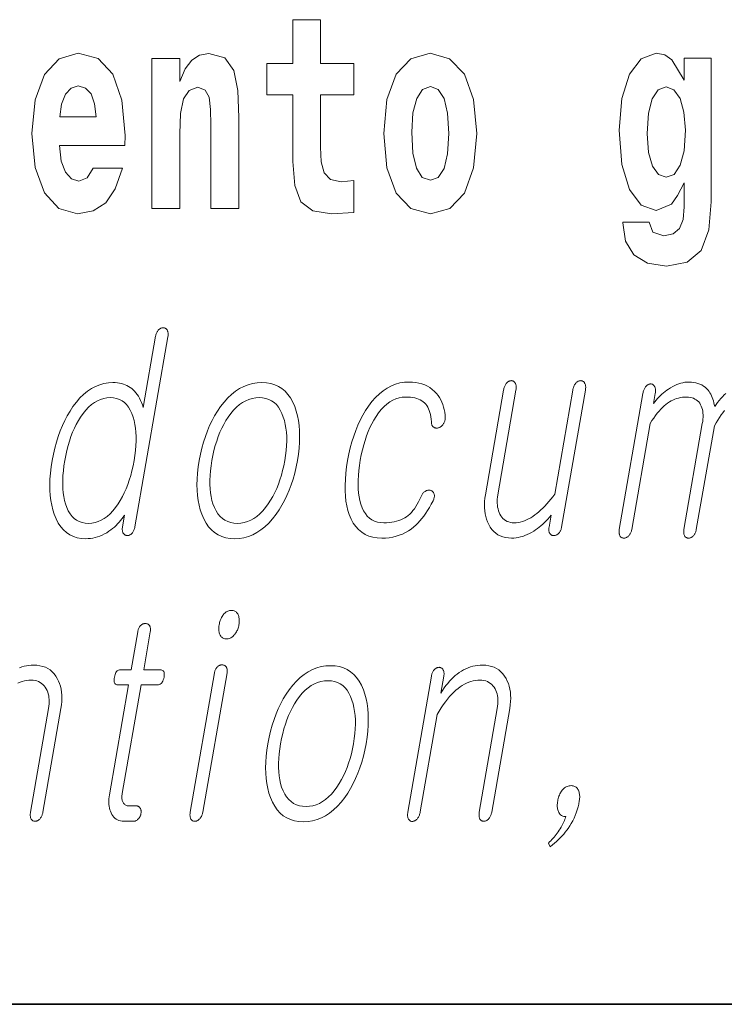
# Model space of a CAD drawing. Extents: x 0 to 420, y 0 to 297.
# Drawn here: x 285 to 289, y 10 to 16 of the extents above; entities that cross this region are included whole.
import ezdxf

# ---------------------------------------------------------------- set-up
doc = ezdxf.new("R2010")
doc.units = 0

msp = doc.modelspace()

# ---------------------------------------------------------------- linework, layer by layer
at = {"color": 7, "lineweight": 35}
for p in [(20, 10), (230, 10)]:
    msp.add_line(p, (410, 10), dxfattribs=at)
at = {"color": 7, "lineweight": 13}
for points in [[(286.7229, 15.3395), (286.5332, 15.3395), (286.5332, 15.5883), (286.3767, 15.5883), (286.3767, 15.3395), (286.2281, 15.3395), (286.2281, 15.1619), (286.3767, 15.1619), (286.3767, 14.7831), (286.3867, 14.6468), (286.4222, 14.5549), (286.4899, 14.5042), (286.5964, 14.4867), (286.7229, 14.4947), (286.7229, 14.6753), (286.6497, 14.669), (286.5898, 14.6817), (286.5543, 14.7197), (286.5376, 14.7815), (286.5332, 14.864), (286.5332, 15.1619), (286.7229, 15.1619)], [(285.2428, 14.7451), (285.2095, 14.6912), (285.1618, 14.6722), (285.1197, 14.6849), (285.0864, 14.7229), (285.062, 14.7863), (285.0509, 14.8735), (285.4226, 14.8735), (285.4237, 14.9305), (285.4059, 15.1318), (285.3538, 15.2792), (285.2706, 15.368), (285.1574, 15.3981), (285.0498, 15.3664), (284.9666, 15.2776), (284.9133, 15.1334), (284.8955, 14.9432), (284.9133, 14.7498), (284.9666, 14.6056), (285.0475, 14.5168), (285.1541, 14.4867), (285.2428, 14.5026), (285.3138, 14.5485), (285.3682, 14.6278), (285.4092, 14.7451)], [(285.5757, 15.368), (285.5757, 14.5168), (285.7343, 14.5168), (285.7343, 14.94), (285.7388, 15.0557), (285.7554, 15.1382), (285.7876, 15.1873), (285.8375, 15.2047), (285.8786, 15.1889), (285.9008, 15.1477), (285.9085, 15.0795), (285.9108, 14.9908), (285.9108, 14.5168), (286.0694, 14.5168), (286.0694, 15.0336), (286.0639, 15.1857), (286.0417, 15.2998), (285.9906, 15.3712), (285.8997, 15.3965), (285.8464, 15.387), (285.802, 15.3585), (285.7654, 15.3093), (285.7343, 15.238), (285.7343, 15.368)], [(286.8927, 14.9416), (286.9104, 14.7467), (286.9626, 14.604), (287.0458, 14.5168), (287.1567, 14.4867), (287.2666, 14.5168), (287.3498, 14.604), (287.4019, 14.7467), (287.4208, 14.9416), (287.4019, 15.135), (287.3498, 15.2792), (287.2655, 15.3664), (287.1556, 15.3981), (287.0458, 15.3664), (286.9626, 15.2792), (286.9104, 15.135)], [(288.598, 14.5264), (288.5913, 14.455), (288.5714, 14.4027), (288.5359, 14.3726), (288.4826, 14.3615), (288.4193, 14.3821), (288.3983, 14.4392), (288.2496, 14.4392), (288.2496, 14.436), (288.2651, 14.3314), (288.3117, 14.2537), (288.3894, 14.2062), (288.497, 14.1887), (288.6146, 14.2125), (288.6934, 14.2791), (288.7367, 14.3948), (288.7511, 14.5549), (288.7511, 15.3696), (288.598, 15.3696), (288.598, 15.2444), (288.5281, 15.3601), (288.487, 15.3886), (288.4382, 15.3981), (288.3539, 15.3664), (288.2873, 15.2792), (288.244, 15.1413), (288.2285, 14.9606), (288.244, 14.7673), (288.2873, 14.6246), (288.3539, 14.5359), (288.4382, 14.5057), (288.5247, 14.5406), (288.5603, 14.5898), (288.598, 14.6627)], [(285.2606, 15.0367), (285.0542, 15.0367), (285.0631, 15.1096), (285.0864, 15.1651), (285.1186, 15.2), (285.1574, 15.2127), (285.1985, 15.2), (285.2306, 15.1667), (285.2506, 15.1112)], [(287.1567, 15.2095), (287.2011, 15.1921), (287.2344, 15.1413), (287.2544, 15.0573), (287.2621, 14.9432), (287.2544, 14.8275), (287.2344, 14.7435), (287.2011, 14.6928), (287.1567, 14.6769), (287.1112, 14.6928), (287.078, 14.7451), (287.058, 14.8307), (287.0513, 14.9496), (287.058, 15.0605), (287.0791, 15.1413), (287.1124, 15.1921)], [(288.4948, 14.6944), (288.4515, 14.7102), (288.4171, 14.7578), (288.395, 14.8354), (288.3872, 14.9432), (288.395, 15.0573), (288.416, 15.1398), (288.4504, 15.1905), (288.4948, 15.2079), (288.5392, 15.1905), (288.5747, 15.1413), (288.5958, 15.0637), (288.6046, 14.9606), (288.5969, 14.8449), (288.5747, 14.7625), (288.5403, 14.7102)], [(285.6671, 13.7884), (285.6679, 13.7932), (285.6683, 13.7979), (285.6685, 13.8023), (285.6685, 13.8065), (285.6682, 13.8105), (285.6675, 13.8143), (285.6667, 13.8179), (285.6656, 13.8212), (285.6642, 13.8243), (285.6625, 13.8272), (285.6609, 13.8296), (285.6591, 13.8317), (285.6572, 13.8336), (285.6552, 13.8352), (285.6531, 13.8365), (285.6508, 13.8377), (285.6485, 13.8385), (285.6461, 13.8392), (285.6435, 13.8395), (285.6408, 13.8397), (285.6379, 13.8395), (285.635, 13.8392), (285.6322, 13.8387), (285.6294, 13.8379), (285.6267, 13.8369), (285.6241, 13.8357), (285.6214, 13.8343), (285.6189, 13.8327), (285.6164, 13.8308), (285.6139, 13.8288), (285.6115, 13.8259), (285.6092, 13.8228), (285.6071, 13.8195), (285.6052, 13.8161), (285.6034, 13.8125), (285.6018, 13.8086), (285.6004, 13.8046), (285.5992, 13.8004), (285.5981, 13.796), (285.5972, 13.7915), (285.527, 13.3873), (285.5223, 13.4015), (285.5172, 13.415), (285.5117, 13.4277), (285.5058, 13.4396), (285.4994, 13.4507), (285.4927, 13.461), (285.4855, 13.4706), (285.4779, 13.4793), (285.47, 13.4874), (285.4616, 13.4946), (285.453, 13.5011), (285.444, 13.5069), (285.4344, 13.512), (285.4245, 13.5165), (285.4141, 13.5202), (285.4032, 13.5233), (285.3918, 13.5257), (285.38, 13.5274), (285.3678, 13.5284), (285.355, 13.5288), (285.3293, 13.5274), (285.3041, 13.5233), (285.2797, 13.5165), (285.256, 13.5069), (285.2329, 13.4946), (285.2105, 13.4795), (285.1888, 13.4618), (285.1678, 13.4412), (285.1475, 13.418), (285.1279, 13.392), (285.1113, 13.3671), (285.0957, 13.3409), (285.0812, 13.3135), (285.0678, 13.2848), (285.0555, 13.2548), (285.0443, 13.2236), (285.0341, 13.191), (285.0249, 13.1572), (285.0169, 13.1221), (285.0099, 13.0858), (285.0043, 13.0497), (285.0002, 13.0149), (284.9977, 12.9813), (284.9966, 12.949), (284.997, 12.9179), (284.9989, 12.8881), (285.0024, 12.8595), (285.0074, 12.8321), (285.0138, 12.806), (285.0218, 12.7811), (285.0324, 12.7548), (285.0446, 12.7313), (285.0584, 12.7106), (285.0739, 12.6926), (285.091, 12.6774), (285.1098, 12.6649), (285.1302, 12.6552), (285.1522, 12.6483), (285.1759, 12.6441), (285.2012, 12.6428), (285.2148, 12.6432), (285.2282, 12.6444), (285.2416, 12.6465), (285.2549, 12.6495), (285.2681, 12.6533), (285.2811, 12.6579), (285.2941, 12.6633), (285.3069, 12.6696), (285.3197, 12.6768), (285.3323, 12.6847), (285.343, 12.6924), (285.3532, 12.7003), (285.3631, 12.7087), (285.3725, 12.7173), (285.3816, 12.7263), (285.3903, 12.7357), (285.3985, 12.7453), (285.4064, 12.7554), (285.4139, 12.7657), (285.421, 12.7764), (285.4094, 12.7096), (285.4087, 12.7053), (285.4083, 12.7012), (285.4081, 12.6972), (285.4082, 12.6934), (285.4085, 12.6898), (285.409, 12.6863), (285.4098, 12.6829), (285.4107, 12.6798), (285.4119, 12.6767), (285.4134, 12.6739), (285.415, 12.6715), (285.4168, 12.6693), (285.4187, 12.6674), (285.4207, 12.6656), (285.4228, 12.6641), (285.425, 12.6628), (285.4273, 12.6618), (285.4297, 12.6609), (285.4322, 12.6603), (285.4348, 12.6599), (285.4377, 12.66), (285.4406, 12.6603), (285.4433, 12.6608), (285.446, 12.6616), (285.4486, 12.6626), (285.4512, 12.6638), (285.4536, 12.6652), (285.456, 12.6668), (285.4583, 12.6687), (285.4606, 12.6707), (285.4633, 12.6737), (285.4658, 12.6768), (285.4681, 12.6801), (285.4703, 12.6837), (285.4723, 12.6875), (285.4741, 12.6915), (285.4758, 12.6957), (285.4773, 12.7001), (285.4786, 12.7047), (285.4798, 12.7096)], [(286.2004, 13.5288), (286.1737, 13.5274), (286.1477, 13.5233), (286.1225, 13.5165), (286.0979, 13.5069), (286.074, 13.4946), (286.0509, 13.4795), (286.0284, 13.4618), (286.0067, 13.4412), (285.9857, 13.418), (285.9653, 13.392), (285.9483, 13.3671), (285.9323, 13.3409), (285.9175, 13.3135), (285.9038, 13.2848), (285.8912, 13.2548), (285.8798, 13.2236), (285.8694, 13.191), (285.8602, 13.1572), (285.8521, 13.1221), (285.8451, 13.0858), (285.8395, 13.0497), (285.8355, 13.0149), (285.833, 12.9813), (285.8321, 12.949), (285.8327, 12.9179), (285.8349, 12.8881), (285.8387, 12.8595), (285.844, 12.8321), (285.8508, 12.806), (285.8593, 12.7811), (285.8705, 12.7548), (285.8834, 12.7313), (285.898, 12.7106), (285.9142, 12.6926), (285.9321, 12.6774), (285.9517, 12.6649), (285.9729, 12.6552), (285.9958, 12.6483), (286.0204, 12.6441), (286.0466, 12.6428), (286.0731, 12.6441), (286.0988, 12.6483), (286.124, 12.6552), (286.1484, 12.6649), (286.1722, 12.6774), (286.1953, 12.6926), (286.2177, 12.7106), (286.2394, 12.7313), (286.2604, 12.7548), (286.2808, 12.7811), (286.2981, 12.806), (286.3142, 12.8321), (286.3292, 12.8595), (286.343, 12.8881), (286.3557, 12.9179), (286.3672, 12.949), (286.3776, 12.9813), (286.3868, 13.0149), (286.3949, 13.0497), (286.4019, 13.0858), (286.4075, 13.1221), (286.4116, 13.1572), (286.414, 13.191), (286.4149, 13.2236), (286.4142, 13.2548), (286.4119, 13.2848), (286.408, 13.3135), (286.4026, 13.3409), (286.3955, 13.3671), (286.3869, 13.392), (286.3756, 13.418), (286.3627, 13.4412), (286.3481, 13.4618), (286.3319, 13.4795), (286.3141, 13.4946), (286.2946, 13.5069), (286.2735, 13.5165), (286.2508, 13.5233), (286.2264, 13.5274)], [(287.0361, 13.5319), (287.0557, 13.5312), (287.0743, 13.5293), (287.0921, 13.526), (287.109, 13.5214), (287.125, 13.5156), (287.1402, 13.5084), (287.1544, 13.4999), (287.1678, 13.4901), (287.1802, 13.479), (287.1918, 13.4666), (287.2006, 13.4551), (287.2085, 13.4432), (287.2156, 13.4306), (287.2219, 13.4176), (287.2273, 13.404), (287.2318, 13.3899), (287.2355, 13.3753), (287.2384, 13.3602), (287.2404, 13.3445), (287.2416, 13.3283), (287.2415, 13.3243), (287.2411, 13.3204), (287.2405, 13.3166), (287.2397, 13.3128), (287.2386, 13.3092), (287.2373, 13.3057), (287.2358, 13.3023), (287.234, 13.2989), (287.232, 13.2957), (287.2298, 13.2925), (287.2276, 13.2895), (287.2253, 13.2867), (287.2229, 13.2842), (287.2205, 13.2818), (287.2179, 13.2797), (287.2152, 13.2778), (287.2124, 13.2761), (287.2096, 13.2746), (287.2066, 13.2733), (287.2035, 13.2723), (287.2002, 13.2715), (287.1971, 13.2709), (287.194, 13.2706), (287.191, 13.2706), (287.1882, 13.2707), (287.1855, 13.2712), (287.1829, 13.2719), (287.1803, 13.2728), (287.1779, 13.274), (287.1757, 13.2754), (287.1732, 13.2774), (287.1709, 13.2796), (287.169, 13.2821), (287.1673, 13.2849), (287.1659, 13.2878), (287.1647, 13.2911), (287.1639, 13.2946), (287.1633, 13.2983), (287.1629, 13.3023), (287.1629, 13.3065), (287.1617, 13.3207), (287.1599, 13.3342), (287.1575, 13.3468), (287.1545, 13.3587), (287.1509, 13.3698), (287.1466, 13.3802), (287.1418, 13.3897), (287.1363, 13.3985), (287.1302, 13.4065), (287.1236, 13.4138), (287.1161, 13.42), (287.108, 13.4255), (287.0992, 13.4304), (287.0895, 13.4346), (287.0792, 13.4382), (287.0682, 13.4412), (287.0564, 13.4435), (287.0439, 13.4451), (287.0307, 13.4461), (287.0167, 13.4464), (286.9977, 13.4453), (286.9791, 13.442), (286.961, 13.4365), (286.9435, 13.4287), (286.9264, 13.4188), (286.9099, 13.4067), (286.8938, 13.3923), (286.8783, 13.3758), (286.8633, 13.357), (286.8487, 13.336), (286.8364, 13.3162), (286.8249, 13.2953), (286.8141, 13.2733), (286.804, 13.2502), (286.7947, 13.2261), (286.7861, 13.2008), (286.7783, 13.1745), (286.7712, 13.147), (286.7648, 13.1185), (286.7592, 13.0889), (286.7544, 13.0587), (286.7508, 13.0296), (286.7483, 13.0017), (286.7469, 12.975), (286.7466, 12.9494), (286.7475, 12.9249), (286.7495, 12.9016), (286.7527, 12.8795), (286.7569, 12.8585), (286.7623, 12.8386), (286.7695, 12.8185), (286.778, 12.8006), (286.7878, 12.7847), (286.799, 12.771), (286.8113, 12.7593), (286.825, 12.7498), (286.8401, 12.7424), (286.8564, 12.7372), (286.8739, 12.734), (286.8928, 12.7329), (286.9086, 12.7333), (286.9238, 12.7343), (286.9383, 12.736), (286.9521, 12.7384), (286.9653, 12.7415), (286.9779, 12.7452), (286.9898, 12.7497), (287.001, 12.7548), (287.0116, 12.7606), (287.0215, 12.7671), (287.0309, 12.7744), (287.0401, 12.7827), (287.0491, 12.7918), (287.0577, 12.8019), (287.0661, 12.813), (287.0742, 12.8249), (287.0821, 12.8378), (287.0896, 12.8517), (287.0969, 12.8664), (287.104, 12.8821), (287.1057, 12.8864), (287.1077, 12.8904), (287.1098, 12.8941), (287.1121, 12.8976), (287.1146, 12.9008), (287.1172, 12.9038), (287.1201, 12.9065), (287.1232, 12.909), (287.1264, 12.9112), (287.1298, 12.9132), (287.1328, 12.9147), (287.1358, 12.9158), (287.1387, 12.9168), (287.1416, 12.9175), (287.1445, 12.9179), (287.1474, 12.9181), (287.1503, 12.918), (287.1531, 12.9177), (287.1559, 12.9172), (287.1588, 12.9163), (287.1617, 12.9153), (287.1644, 12.914), (287.1668, 12.9126), (287.1691, 12.9109), (287.1711, 12.909), (287.1729, 12.9068), (287.1745, 12.9045), (287.1759, 12.9019), (287.177, 12.8991), (287.178, 12.8961), (287.1789, 12.8929), (287.1794, 12.8896), (287.1797, 12.8861), (287.1796, 12.8825), (287.1792, 12.8786), (287.1785, 12.8747), (287.1774, 12.8706), (287.1761, 12.8663), (287.1744, 12.8619), (287.1724, 12.8573), (287.1621, 12.8382), (287.1517, 12.82), (287.1411, 12.8029), (287.1305, 12.7866), (287.1197, 12.7714), (287.1087, 12.7571), (287.0977, 12.7438), (287.0865, 12.7314), (287.0752, 12.72), (287.0638, 12.7096), (287.0483, 12.6975), (287.0323, 12.6867), (287.0156, 12.6771), (286.9983, 12.6688), (286.9805, 12.6618), (286.962, 12.6561), (286.943, 12.6516), (286.9233, 12.6484), (286.9031, 12.6465), (286.8823, 12.6459), (286.8557, 12.6472), (286.8308, 12.6512), (286.8078, 12.6579), (286.7865, 12.6673), (286.7671, 12.6793), (286.7494, 12.694), (286.7335, 12.7114), (286.7193, 12.7314), (286.707, 12.7542), (286.6964, 12.7796), (286.6887, 12.8036), (286.6825, 12.8292), (286.6779, 12.8562), (286.6747, 12.8848), (286.673, 12.9148), (286.6729, 12.9463), (286.6742, 12.9793), (286.6771, 13.0138), (286.6815, 13.0498), (286.6873, 13.0873), (286.6943, 13.1237), (286.7024, 13.1588), (286.7115, 13.1927), (286.7217, 13.2254), (286.733, 13.2568), (286.7453, 13.2869), (286.7588, 13.3158), (286.7733, 13.3435), (286.7889, 13.3699), (286.8056, 13.3951), (286.8254, 13.4211), (286.846, 13.4443), (286.8673, 13.4649), (286.8893, 13.4826), (286.912, 13.4977), (286.9354, 13.51), (286.9595, 13.5196), (286.9843, 13.5264), (287.0099, 13.5305)], [(287.9021, 12.7081), (288.037, 13.4853), (288.0378, 13.4904), (288.0383, 13.4953), (288.0386, 13.5), (288.0385, 13.5044), (288.0382, 13.5086), (288.0377, 13.5125), (288.0368, 13.5162), (288.0357, 13.5196), (288.0343, 13.5227), (288.0327, 13.5257), (288.0311, 13.5283), (288.0293, 13.5307), (288.0274, 13.5328), (288.0253, 13.5346), (288.0231, 13.5362), (288.0208, 13.5374), (288.0183, 13.5384), (288.0157, 13.5391), (288.013, 13.5395), (288.0101, 13.5397), (288.0072, 13.5395), (288.0043, 13.5391), (288.0014, 13.5384), (287.9986, 13.5374), (287.9959, 13.5362), (287.9932, 13.5346), (287.9905, 13.5328), (287.9878, 13.5307), (287.9852, 13.5283), (287.9827, 13.5257), (287.9802, 13.5227), (287.9779, 13.5196), (287.9758, 13.5162), (287.9738, 13.5125), (287.972, 13.5086), (287.9704, 13.5044), (287.9689, 13.5), (287.9676, 13.4953), (287.9664, 13.4904), (287.9655, 13.4853), (287.8632, 12.8961), (287.852, 12.881), (287.8409, 12.8665), (287.8297, 12.8529), (287.8185, 12.8399), (287.8073, 12.8277), (287.796, 12.8163), (287.7847, 12.8056), (287.7733, 12.7957), (287.762, 12.7865), (287.7506, 12.778), (287.7386, 12.7694), (287.7267, 12.7618), (287.7147, 12.755), (287.7029, 12.7492), (287.691, 12.7442), (287.6793, 12.7401), (287.6675, 12.737), (287.6558, 12.7347), (287.6442, 12.7334), (287.6325, 12.7329), (287.6215, 12.7334), (287.6111, 12.7349), (287.6014, 12.7374), (287.5923, 12.7409), (287.5839, 12.7454), (287.5761, 12.7508), (287.5689, 12.7573), (287.5624, 12.7648), (287.5566, 12.7732), (287.5514, 12.7827), (287.5472, 12.7919), (287.5436, 12.8014), (287.5408, 12.8114), (287.5386, 12.8217), (287.537, 12.8324), (287.5362, 12.8435), (287.536, 12.8549), (287.5366, 12.8667), (287.5378, 12.8789), (287.5396, 12.8915), (287.6427, 13.4853), (287.6435, 13.4904), (287.644, 13.4953), (287.6443, 13.5), (287.6443, 13.5044), (287.644, 13.5086), (287.6434, 13.5125), (287.6425, 13.5162), (287.6414, 13.5196), (287.64, 13.5227), (287.6384, 13.5257), (287.6368, 13.5283), (287.635, 13.5307), (287.6332, 13.5328), (287.6312, 13.5346), (287.6292, 13.5362), (287.627, 13.5374), (287.6246, 13.5384), (287.6222, 13.5391), (287.6196, 13.5395), (287.617, 13.5397), (287.614, 13.5395), (287.6111, 13.5391), (287.6083, 13.5384), (287.6055, 13.5374), (287.6027, 13.5362), (287.6, 13.5346), (287.5973, 13.5328), (287.5947, 13.5307), (287.5921, 13.5283), (287.5895, 13.5257), (287.5871, 13.5227), (287.5848, 13.5196), (287.5827, 13.5162), (287.5807, 13.5125), (287.5789, 13.5086), (287.5773, 13.5044), (287.5758, 13.5), (287.5745, 13.4953), (287.5733, 13.4904), (287.5723, 13.4853), (287.4692, 12.8915), (287.4663, 12.8722), (287.4645, 12.8534), (287.4637, 12.8352), (287.464, 12.8176), (287.4653, 12.8005), (287.4677, 12.784), (287.4711, 12.7681), (287.4756, 12.7527), (287.4812, 12.7379), (287.4878, 12.7236), (287.4962, 12.7088), (287.5057, 12.6956), (287.5162, 12.684), (287.5276, 12.6739), (287.5401, 12.6653), (287.5536, 12.6583), (287.5681, 12.6529), (287.5835, 12.649), (287.6, 12.6467), (287.6174, 12.6459), (287.6303, 12.6463), (287.6432, 12.6475), (287.656, 12.6495), (287.6687, 12.6523), (287.6814, 12.656), (287.694, 12.6604), (287.7065, 12.6657), (287.719, 12.6717), (287.7314, 12.6786), (287.7437, 12.6863), (287.7542, 12.6931), (287.7644, 12.7003), (287.7746, 12.7081), (287.7846, 12.7164), (287.7945, 12.7252), (287.8044, 12.7344), (287.814, 12.7442), (287.8236, 12.7544), (287.833, 12.7652), (287.8423, 12.7764), (287.8305, 12.7081), (287.8298, 12.7038), (287.8294, 12.6997), (287.8293, 12.6957), (287.8293, 12.6919), (287.8296, 12.6882), (287.8301, 12.6847), (287.8309, 12.6814), (287.8318, 12.6782), (287.8331, 12.6752), (287.8345, 12.6723), (287.8362, 12.6699), (287.838, 12.6678), (287.8399, 12.666), (287.842, 12.6643), (287.8442, 12.663), (287.8466, 12.6619), (287.8491, 12.661), (287.8517, 12.6604), (287.8545, 12.66), (287.8573, 12.6599), (287.8603, 12.66), (287.8632, 12.6604), (287.866, 12.661), (287.8688, 12.6619), (287.8715, 12.663), (287.8742, 12.6643), (287.8769, 12.666), (287.8795, 12.6678), (287.882, 12.6699), (287.8845, 12.6723), (287.8871, 12.6752), (287.8896, 12.6782), (287.8919, 12.6814), (287.8939, 12.6847), (287.8958, 12.6882), (287.8974, 12.6919), (287.8989, 12.6957), (287.9001, 12.6997), (287.9012, 12.7038)], [(285.3402, 13.4433), (285.3587, 13.4422), (285.3759, 13.4389), (285.3919, 13.4334), (285.4068, 13.4256), (285.4203, 13.4157), (285.4327, 13.4036), (285.4438, 13.3892), (285.4537, 13.3727), (285.4624, 13.3539), (285.4699, 13.3329), (285.4755, 13.3128), (285.4799, 13.2917), (285.4832, 13.2695), (285.4854, 13.2464), (285.4865, 13.2222), (285.4864, 13.1969), (285.4851, 13.1707), (285.4828, 13.1434), (285.4793, 13.1151), (285.4747, 13.0858), (285.4692, 13.0567), (285.4629, 13.0287), (285.4558, 13.0016), (285.4479, 12.9756), (285.4393, 12.9505), (285.4298, 12.9265), (285.4196, 12.9034), (285.4086, 12.8813), (285.3969, 12.8603), (285.3843, 12.8402), (285.3696, 12.8192), (285.3544, 12.8004), (285.3387, 12.7839), (285.3226, 12.7695), (285.306, 12.7574), (285.289, 12.7475), (285.2715, 12.7397), (285.2536, 12.7342), (285.2352, 12.7309), (285.2163, 12.7298), (285.1976, 12.7309), (285.1801, 12.7342), (285.164, 12.7397), (285.149, 12.7475), (285.1353, 12.7574), (285.1228, 12.7695), (285.1116, 12.7839), (285.1017, 12.8004), (285.093, 12.8192), (285.0855, 12.8402), (285.0801, 12.8603), (285.0759, 12.8813), (285.0727, 12.9034), (285.0706, 12.9265), (285.0697, 12.9505), (285.0699, 12.9756), (285.0711, 13.0016), (285.0735, 13.0287), (285.077, 13.0567), (285.0815, 13.0858), (285.0871, 13.1151), (285.0934, 13.1434), (285.1005, 13.1707), (285.1083, 13.1969), (285.1169, 13.2222), (285.1262, 13.2464), (285.1363, 13.2695), (285.1471, 13.2917), (285.1587, 13.3128), (285.1711, 13.3329), (285.1858, 13.3539), (285.201, 13.3727), (285.2167, 13.3892), (285.2329, 13.4036), (285.2496, 13.4157), (285.2668, 13.4256), (285.2844, 13.4334), (285.3025, 13.4389), (285.3211, 13.4422)], [(286.1856, 13.4433), (286.2049, 13.4422), (286.223, 13.4389), (286.2399, 13.4334), (286.2554, 13.4256), (286.2697, 13.4157), (286.2827, 13.4036), (286.2945, 13.3892), (286.3049, 13.3727), (286.3141, 13.3539), (286.3221, 13.3329), (286.3283, 13.3128), (286.3333, 13.2917), (286.3372, 13.2695), (286.3398, 13.2464), (286.3412, 13.2222), (286.3414, 13.1969), (286.3405, 13.1707), (286.3383, 13.1434), (286.3349, 13.1151), (286.3303, 13.0858), (286.3248, 13.057), (286.3184, 13.0292), (286.3112, 13.0023), (286.3031, 12.9763), (286.2942, 12.9513), (286.2844, 12.9272), (286.2737, 12.9041), (286.2621, 12.8818), (286.2498, 12.8605), (286.2365, 12.8402), (286.2213, 12.8192), (286.2056, 12.8004), (286.1894, 12.7839), (286.1726, 12.7695), (286.1554, 12.7574), (286.1377, 12.7475), (286.1194, 12.7397), (286.1007, 12.7342), (286.0814, 12.7309), (286.0617, 12.7298), (286.0421, 12.7309), (286.0238, 12.7342), (286.0067, 12.7397), (285.9909, 12.7475), (285.9764, 12.7574), (285.9632, 12.7695), (285.9512, 12.7839), (285.9405, 12.8004), (285.9311, 12.8192), (285.9229, 12.8402), (285.9171, 12.8603), (285.9125, 12.8813), (285.909, 12.9034), (285.9066, 12.9265), (285.9054, 12.9505), (285.9054, 12.9756), (285.9065, 13.0016), (285.9088, 13.0287), (285.9121, 13.0567), (285.9167, 13.0858), (285.9223, 13.1151), (285.9286, 13.1434), (285.9359, 13.1707), (285.9438, 13.1969), (285.9526, 13.2222), (285.9622, 13.2464), (285.9725, 13.2695), (285.9837, 13.2917), (285.9957, 13.3128), (286.0085, 13.3329), (286.0239, 13.3539), (286.0399, 13.3727), (286.0563, 13.3892), (286.0733, 13.4036), (286.0907, 13.4157), (286.1087, 13.4256), (286.1272, 13.4334), (286.1461, 13.4389), (286.1656, 13.4422)], [(286.0278, 12.2359), (286.0224, 12.2357), (286.0172, 12.2349), (286.0122, 12.2337), (286.0073, 12.2319), (286.0026, 12.2297), (285.998, 12.2269), (285.9936, 12.2237), (285.9894, 12.22), (285.9854, 12.2158), (285.9814, 12.211), (285.978, 12.2063), (285.9748, 12.2013), (285.9719, 12.1961), (285.9692, 12.1906), (285.9667, 12.185), (285.9644, 12.1791), (285.9624, 12.1731), (285.9607, 12.1668), (285.9591, 12.1602), (285.9578, 12.1535), (285.9568, 12.1471), (285.9562, 12.1409), (285.9558, 12.1349), (285.9558, 12.1291), (285.956, 12.1236), (285.9566, 12.1183), (285.9575, 12.1132), (285.9587, 12.1083), (285.9602, 12.1036), (285.962, 12.0991), (285.9643, 12.0944), (285.9669, 12.0902), (285.9698, 12.0864), (285.9731, 12.0832), (285.9767, 12.0805), (285.9806, 12.0782), (285.9849, 12.0765), (285.9895, 12.0752), (285.9944, 12.0745), (285.9997, 12.0742), (286.0049, 12.0745), (286.0099, 12.0752), (286.0149, 12.0765), (286.0197, 12.0782), (286.0244, 12.0805), (286.029, 12.0832), (286.0334, 12.0864), (286.0378, 12.0902), (286.042, 12.0944), (286.0461, 12.0991), (286.0497, 12.1039), (286.0531, 12.1088), (286.0562, 12.1138), (286.059, 12.119), (286.0616, 12.1244), (286.0638, 12.1299), (286.0659, 12.1356), (286.0676, 12.1414), (286.0691, 12.1474), (286.0703, 12.1535), (286.0713, 12.1602), (286.072, 12.1668), (286.0724, 12.1731), (286.0724, 12.1791), (286.0721, 12.185), (286.0714, 12.1906), (286.0705, 12.1961), (286.0692, 12.2013), (286.0675, 12.2063), (286.0655, 12.211), (286.063, 12.2158), (286.0603, 12.22), (286.0573, 12.2237), (286.0539, 12.2269), (286.0503, 12.2297), (286.0464, 12.2319), (286.0422, 12.2337), (286.0377, 12.2349), (286.0329, 12.2357)], [(285.4954, 12.1147), (285.4579, 11.8986), (285.3965, 11.8986), (285.3915, 11.8982), (285.3868, 11.8969), (285.3826, 11.8948), (285.3787, 11.8919), (285.3751, 11.8881), (285.372, 11.8835), (285.3692, 11.878), (285.3668, 11.8717), (285.3648, 11.8646), (285.3631, 11.8566), (285.3619, 11.8484), (285.3615, 11.841), (285.3616, 11.8344), (285.3625, 11.8288), (285.364, 11.824), (285.3662, 11.8201), (285.369, 11.817), (285.3726, 11.8148), (285.3768, 11.8135), (285.3817, 11.8131), (285.4431, 11.8131), (285.3348, 11.1898), (285.333, 11.1778), (285.3318, 11.1663), (285.3313, 11.1551), (285.3313, 11.1443), (285.3319, 11.1338), (285.3332, 11.1238), (285.335, 11.1141), (285.3375, 11.1047), (285.3406, 11.0958), (285.3443, 11.0872), (285.3488, 11.078), (285.354, 11.0698), (285.3598, 11.0626), (285.3662, 11.0564), (285.3732, 11.0511), (285.3809, 11.0467), (285.3892, 11.0433), (285.3981, 11.0409), (285.4076, 11.0395), (285.4177, 11.039), (285.4711, 11.039), (285.4743, 11.0392), (285.4774, 11.0396), (285.4804, 11.0403), (285.4833, 11.0412), (285.4862, 11.0425), (285.489, 11.044), (285.4918, 11.0459), (285.4945, 11.048), (285.4971, 11.0503), (285.4997, 11.053), (285.5019, 11.0555), (285.5038, 11.0582), (285.5057, 11.0609), (285.5074, 11.0637), (285.5089, 11.0666), (285.5102, 11.0696), (285.5114, 11.0727), (285.5124, 11.0759), (285.5132, 11.0792), (285.5139, 11.0825), (285.5145, 11.0862), (285.5148, 11.0897), (285.515, 11.0932), (285.5149, 11.0965), (285.5146, 11.0996), (285.5141, 11.1027), (285.5135, 11.1056), (285.5126, 11.1084), (285.5115, 11.1111), (285.5102, 11.1136), (285.5085, 11.116), (285.5067, 11.1181), (285.5047, 11.12), (285.5025, 11.1216), (285.5002, 11.1229), (285.4977, 11.1241), (285.4951, 11.1249), (285.4923, 11.1256), (285.4893, 11.1259), (285.4862, 11.1261), (285.4453, 11.1261), (285.4405, 11.1263), (285.4359, 11.127), (285.4317, 11.1282), (285.4278, 11.1298), (285.4242, 11.1319), (285.4209, 11.1345), (285.4179, 11.1375), (285.4152, 11.141), (285.4128, 11.1449), (285.4108, 11.1494), (285.4093, 11.1532), (285.408, 11.1572), (285.407, 11.1614), (285.4063, 11.1658), (285.4059, 11.1704), (285.4057, 11.1751), (285.4057, 11.1801), (285.4061, 11.1852), (285.4066, 11.1905), (285.4075, 11.196), (285.5146, 11.8131), (285.6078, 11.8131), (285.6135, 11.8135), (285.6187, 11.8148), (285.6236, 11.817), (285.6279, 11.8201), (285.6319, 11.824), (285.6353, 11.8288), (285.6384, 11.8344), (285.641, 11.841), (285.6432, 11.8484), (285.6449, 11.8566), (285.646, 11.8646), (285.6464, 11.8717), (285.646, 11.878), (285.6449, 11.8835), (285.643, 11.8881), (285.6404, 11.8919), (285.6371, 11.8948), (285.633, 11.8969), (285.6282, 11.8982), (285.6227, 11.8986), (285.5295, 11.8986), (285.567, 12.1147), (285.5677, 12.1192), (285.5681, 12.1235), (285.5682, 12.1277), (285.5681, 12.1316), (285.5677, 12.1353), (285.5671, 12.1387), (285.5662, 12.142), (285.565, 12.145), (285.5636, 12.1478), (285.5619, 12.1504), (285.5601, 12.1525), (285.5583, 12.1543), (285.5563, 12.156), (285.5542, 12.1574), (285.5519, 12.1586), (285.5495, 12.1595), (285.547, 12.1603), (285.5444, 12.1609), (285.5416, 12.1612), (285.5388, 12.1613), (285.5358, 12.1612), (285.533, 12.1609), (285.5301, 12.1603), (285.5273, 12.1595), (285.5246, 12.1586), (285.522, 12.1574), (285.5194, 12.156), (285.5168, 12.1543), (285.5143, 12.1525), (285.5119, 12.1504), (285.5095, 12.1478), (285.5072, 12.145), (285.5052, 12.142), (285.5033, 12.1387), (285.5016, 12.1353), (285.5, 12.1316), (285.4986, 12.1277), (285.4974, 12.1235), (285.4963, 12.1192)], [(285.931, 11.8815), (285.7936, 11.0903), (285.7929, 11.0857), (285.7925, 11.0813), (285.7923, 11.077), (285.7923, 11.0729), (285.7925, 11.0689), (285.793, 11.0651), (285.7936, 11.0615), (285.7946, 11.058), (285.7957, 11.0546), (285.7971, 11.0514), (285.7988, 11.0491), (285.8006, 11.047), (285.8026, 11.0451), (285.8047, 11.0435), (285.8069, 11.0421), (285.8092, 11.041), (285.8117, 11.0401), (285.8143, 11.0395), (285.8171, 11.0391), (285.82, 11.039), (285.8229, 11.0392), (285.8258, 11.0396), (285.8286, 11.0403), (285.8315, 11.0412), (285.8342, 11.0425), (285.8369, 11.044), (285.8396, 11.0459), (285.8423, 11.048), (285.8448, 11.0503), (285.8474, 11.053), (285.85, 11.0559), (285.8525, 11.059), (285.8548, 11.0622), (285.8569, 11.0657), (285.8587, 11.0693), (285.8604, 11.0731), (285.8619, 11.0772), (285.8632, 11.0814), (285.8643, 11.0857), (285.8652, 11.0903), (286.0026, 11.8815), (286.0032, 11.8858), (286.0036, 11.8898), (286.0037, 11.8937), (286.0036, 11.8974), (286.0031, 11.9009), (286.0025, 11.9043), (286.0016, 11.9074), (286.0004, 11.9103), (285.9989, 11.9131), (285.9972, 11.9157), (285.9955, 11.9178), (285.9936, 11.9196), (285.9916, 11.9212), (285.9895, 11.9227), (285.9872, 11.9239), (285.9849, 11.9248), (285.9824, 11.9256), (285.9797, 11.9261), (285.977, 11.9265), (285.9741, 11.9266), (285.9712, 11.9265), (285.9683, 11.9261), (285.9655, 11.9255), (285.9626, 11.9246), (285.9599, 11.9235), (285.9572, 11.9221), (285.9546, 11.9205), (285.952, 11.9186), (285.9494, 11.9165), (285.9469, 11.9141), (285.9446, 11.9119), (285.9424, 11.9094), (285.9404, 11.9066), (285.9386, 11.9037), (285.9369, 11.9005), (285.9354, 11.8972), (285.9341, 11.8936), (285.9329, 11.8898), (285.9319, 11.8857)], [(286.5903, 11.9219), (286.5636, 11.9205), (286.5376, 11.9164), (286.5123, 11.9096), (286.4878, 11.9), (286.4639, 11.8877), (286.4407, 11.8727), (286.4183, 11.8549), (286.3965, 11.8344), (286.3755, 11.8111), (286.3552, 11.7851), (286.3381, 11.7602), (286.3222, 11.7341), (286.3073, 11.7066), (286.2936, 11.6779), (286.2811, 11.6479), (286.2696, 11.6167), (286.2593, 11.5842), (286.2501, 11.5503), (286.2419, 11.5153), (286.235, 11.4789), (286.2294, 11.4428), (286.2253, 11.408), (286.2228, 11.3745), (286.2219, 11.3421), (286.2226, 11.311), (286.2248, 11.2812), (286.2285, 11.2526), (286.2338, 11.2252), (286.2407, 11.1991), (286.2491, 11.1742), (286.2603, 11.148), (286.2733, 11.1244), (286.2878, 11.1037), (286.3041, 11.0857), (286.322, 11.0705), (286.3416, 11.058), (286.3628, 11.0484), (286.3857, 11.0414), (286.4102, 11.0373), (286.4364, 11.0359), (286.4629, 11.0373), (286.4887, 11.0414), (286.5138, 11.0484), (286.5382, 11.058), (286.562, 11.0705), (286.5851, 11.0857), (286.6075, 11.1037), (286.6292, 11.1244), (286.6503, 11.148), (286.6707, 11.1742), (286.6879, 11.1991), (286.704, 11.2252), (286.719, 11.2526), (286.7328, 11.2812), (286.7455, 11.311), (286.7571, 11.3421), (286.7675, 11.3745), (286.7767, 11.408), (286.7848, 11.4428), (286.7917, 11.4789), (286.7974, 11.5153), (286.8014, 11.5503), (286.8039, 11.5842), (286.8047, 11.6167), (286.804, 11.6479), (286.8018, 11.6779), (286.7979, 11.7066), (286.7924, 11.7341), (286.7854, 11.7602), (286.7767, 11.7851), (286.7654, 11.8111), (286.7525, 11.8344), (286.7379, 11.8549), (286.7217, 11.8727), (286.7039, 11.8877), (286.6844, 11.9), (286.6634, 11.9096), (286.6406, 11.9164), (286.6163, 11.9205)], [(287.1629, 11.8628), (287.0288, 11.0903), (287.028, 11.0854), (287.0275, 11.0808), (287.0273, 11.0764), (287.0273, 11.0722), (287.0275, 11.0682), (287.028, 11.0644), (287.0287, 11.0608), (287.0296, 11.0575), (287.0308, 11.0544), (287.0323, 11.0514), (287.0339, 11.0488), (287.0356, 11.0464), (287.0376, 11.0443), (287.0396, 11.0425), (287.0418, 11.041), (287.0441, 11.0397), (287.0466, 11.0387), (287.0492, 11.038), (287.0519, 11.0376), (287.0548, 11.0375), (287.0576, 11.0379), (287.0603, 11.0385), (287.063, 11.0394), (287.0657, 11.0404), (287.0683, 11.0417), (287.071, 11.0432), (287.0735, 11.045), (287.0761, 11.0469), (287.0786, 11.0491), (287.0811, 11.0514), (287.0838, 11.0546), (287.0863, 11.058), (287.0887, 11.0616), (287.0908, 11.0654), (287.0927, 11.0693), (287.0945, 11.0735), (287.096, 11.0778), (287.0974, 11.0823), (287.0985, 11.087), (287.0995, 11.0919), (287.1956, 11.6452), (287.207, 11.6646), (287.2186, 11.683), (287.2302, 11.7003), (287.242, 11.7166), (287.2538, 11.7319), (287.2657, 11.7461), (287.2778, 11.7594), (287.2899, 11.7716), (287.3021, 11.7827), (287.3144, 11.7929), (287.3263, 11.8018), (287.3383, 11.8097), (287.3504, 11.8167), (287.3627, 11.8227), (287.375, 11.8279), (287.3875, 11.8321), (287.4, 11.8353), (287.4127, 11.8377), (287.4255, 11.8391), (287.4384, 11.8395), (287.4499, 11.839), (287.4607, 11.8375), (287.4709, 11.8351), (287.4805, 11.8316), (287.4893, 11.8271), (287.4976, 11.8216), (287.5052, 11.8152), (287.5121, 11.8077), (287.5184, 11.7992), (287.5241, 11.7898), (287.5286, 11.7809), (287.5323, 11.7714), (287.5354, 11.7616), (287.5378, 11.7512), (287.5394, 11.7404), (287.5403, 11.7292), (287.5405, 11.7174), (287.5399, 11.7052), (287.5387, 11.6926), (287.5367, 11.6794), (287.4344, 11.0903), (287.4337, 11.0857), (287.4333, 11.0813), (287.433, 11.077), (287.433, 11.0729), (287.4333, 11.0689), (287.4337, 11.0651), (287.4344, 11.0615), (287.4354, 11.058), (287.4365, 11.0546), (287.4379, 11.0514), (287.4396, 11.0491), (287.4414, 11.047), (287.4433, 11.0451), (287.4454, 11.0435), (287.4476, 11.0421), (287.45, 11.041), (287.4525, 11.0401), (287.4551, 11.0395), (287.4579, 11.0391), (287.4607, 11.039), (287.4634, 11.0391), (287.4661, 11.0395), (287.4688, 11.0401), (287.4714, 11.041), (287.4741, 11.0421), (287.4767, 11.0435), (287.4792, 11.0451), (287.4818, 11.047), (287.4843, 11.0491), (287.4868, 11.0514), (287.4895, 11.0546), (287.492, 11.058), (287.4943, 11.0615), (287.4964, 11.0651), (287.4983, 11.0689), (287.5, 11.0729), (287.5015, 11.077), (287.5028, 11.0813), (287.504, 11.0857), (287.5049, 11.0903), (287.6072, 11.6794), (287.6101, 11.6993), (287.612, 11.7185), (287.6127, 11.7371), (287.6123, 11.755), (287.6108, 11.7723), (287.6082, 11.7889), (287.6045, 11.8049), (287.5996, 11.8202), (287.5937, 11.8349), (287.5866, 11.8489), (287.5778, 11.8633), (287.568, 11.8763), (287.5573, 11.8877), (287.5454, 11.8976), (287.5326, 11.906), (287.5188, 11.9128), (287.5039, 11.9182), (287.488, 11.922), (287.4711, 11.9243), (287.4532, 11.925), (287.439, 11.9246), (287.425, 11.9233), (287.4113, 11.9212), (287.3977, 11.9183), (287.3844, 11.9145), (287.3712, 11.9099), (287.3584, 11.9045), (287.3457, 11.8982), (287.3332, 11.891), (287.321, 11.8831), (287.3094, 11.8746), (287.2982, 11.8655), (287.2871, 11.8556), (287.2764, 11.845), (287.2658, 11.8337), (287.2555, 11.8217), (287.2454, 11.809), (287.2356, 11.7955), (287.226, 11.7813), (287.2166, 11.7665), (287.2334, 11.8628), (287.234, 11.8674), (287.2345, 11.8718), (287.2346, 11.876), (287.2345, 11.88), (287.2342, 11.8838), (287.2336, 11.8875), (287.2327, 11.8909), (287.2315, 11.8942), (287.2301, 11.8973), (287.2285, 11.9002), (287.2268, 11.9025), (287.225, 11.9046), (287.2231, 11.9065), (287.2211, 11.9081), (287.219, 11.9095), (287.2168, 11.9106), (287.2145, 11.9115), (287.212, 11.9121), (287.2094, 11.9125), (287.2068, 11.9126), (287.2039, 11.9125), (287.201, 11.9121), (287.1981, 11.9115), (287.1953, 11.9106), (287.1926, 11.9095), (287.1899, 11.9081), (287.1873, 11.9065), (287.1847, 11.9046), (287.1821, 11.9025), (287.1796, 11.9002), (287.1772, 11.8973), (287.1749, 11.8942), (287.1728, 11.8909), (287.1709, 11.8875), (287.1691, 11.8838), (287.1675, 11.88), (287.1661, 11.876), (287.1649, 11.8718), (287.1638, 11.8674)], [(286.5754, 11.8364), (286.5948, 11.8353), (286.6129, 11.832), (286.6297, 11.8265), (286.6453, 11.8188), (286.6595, 11.8088), (286.6726, 11.7967), (286.6843, 11.7823), (286.6948, 11.7658), (286.704, 11.747), (286.7119, 11.7261), (286.7182, 11.706), (286.7232, 11.6848), (286.727, 11.6627), (286.7296, 11.6395), (286.731, 11.6153), (286.7313, 11.5901), (286.7303, 11.5638), (286.7281, 11.5365), (286.7247, 11.5082), (286.7202, 11.4789), (286.7146, 11.4502), (286.7083, 11.4223), (286.701, 11.3954), (286.693, 11.3695), (286.684, 11.3445), (286.6742, 11.3204), (286.6635, 11.2972), (286.652, 11.275), (286.6396, 11.2537), (286.6264, 11.2333), (286.6111, 11.2123), (286.5954, 11.1936), (286.5792, 11.177), (286.5625, 11.1627), (286.5452, 11.1505), (286.5275, 11.1406), (286.5093, 11.1329), (286.4905, 11.1274), (286.4713, 11.1241), (286.4515, 11.1229), (286.4319, 11.1241), (286.4136, 11.1274), (286.3966, 11.1329), (286.3808, 11.1406), (286.3663, 11.1505), (286.353, 11.1627), (286.3411, 11.177), (286.3304, 11.1936), (286.3209, 11.2123), (286.3127, 11.2333), (286.3069, 11.2534), (286.3023, 11.2745), (286.2988, 11.2965), (286.2965, 11.3196), (286.2953, 11.3437), (286.2952, 11.3687), (286.2963, 11.3948), (286.2986, 11.4218), (286.302, 11.4499), (286.3065, 11.4789), (286.3121, 11.5082), (286.3185, 11.5365), (286.3257, 11.5638), (286.3337, 11.5901), (286.3424, 11.6153), (286.352, 11.6395), (286.3624, 11.6627), (286.3736, 11.6848), (286.3856, 11.706), (286.3983, 11.7261), (286.4138, 11.747), (286.4297, 11.7658), (286.4462, 11.7823), (286.4631, 11.7967), (286.4806, 11.8088), (286.4985, 11.8188), (286.517, 11.8265), (286.536, 11.832), (286.5555, 11.8353)], [(287.8266, 10.9147), (287.8367, 10.8945), (287.8493, 10.9044), (287.8614, 10.9145), (287.873, 10.9247), (287.8839, 10.935), (287.8944, 10.9454), (287.9044, 10.9558), (287.9138, 10.9664), (287.9227, 10.977), (287.9311, 10.9878), (287.9389, 10.9986), (287.9482, 11.0125), (287.9569, 11.0267), (287.9649, 11.0413), (287.9722, 11.0563), (287.9789, 11.0717), (287.9849, 11.0874), (287.9902, 11.1035), (287.9949, 11.12), (287.9989, 11.1368), (288.0023, 11.154), (288.0033, 11.1611), (288.004, 11.1679), (288.0044, 11.1745), (288.0044, 11.1809), (288.004, 11.1871), (288.0033, 11.193), (288.0022, 11.1988), (288.0008, 11.2043), (287.999, 11.2096), (287.9969, 11.2147), (287.9942, 11.2197), (287.9913, 11.2242), (287.988, 11.2281), (287.9844, 11.2316), (287.9804, 11.2345), (287.9762, 11.2369), (287.9716, 11.2387), (287.9667, 11.24), (287.9615, 11.2408), (287.956, 11.2411), (287.9502, 11.2408), (287.9445, 11.24), (287.939, 11.2387), (287.9337, 11.2369), (287.9284, 11.2345), (287.9234, 11.2316), (287.9185, 11.2281), (287.9138, 11.2242), (287.9092, 11.2197), (287.9048, 11.2147), (287.9012, 11.2099), (287.8978, 11.2048), (287.8947, 11.1994), (287.8918, 11.1938), (287.8891, 11.1878), (287.8867, 11.1816), (287.8846, 11.1752), (287.8826, 11.1684), (287.881, 11.1614), (287.8795, 11.154), (287.8785, 11.147), (287.8777, 11.1402), (287.8773, 11.1336), (287.8772, 11.1272), (287.8775, 11.121), (287.8781, 11.1151), (287.879, 11.1093), (287.8803, 11.1038), (287.8819, 11.0985), (287.8838, 11.0934), (287.8864, 11.0881), (287.8893, 11.0833), (287.8927, 11.0791), (287.8963, 11.0755), (287.9003, 11.0724), (287.9047, 11.0699), (287.9094, 11.068), (287.9144, 11.0666), (287.9198, 11.0657), (287.9255, 11.0654), (287.9235, 11.0585), (287.921, 11.0514), (287.9182, 11.0441), (287.915, 11.0366), (287.9115, 11.0289), (287.9076, 11.021), (287.9033, 11.013), (287.8986, 11.0048), (287.8936, 10.9963), (287.8882, 10.9877), (287.8826, 10.9797), (287.8769, 10.9719), (287.8711, 10.9642), (287.8651, 10.9566), (287.859, 10.9492), (287.8528, 10.942), (287.8465, 10.9349), (287.84, 10.928), (287.8334, 10.9213)]]:
    msp.add_lwpolyline(points, close=True, dxfattribs=at)
for points in [[(288.8342, 13.4675), (288.8243, 13.4584), (288.8147, 13.4487), (288.8054, 13.4385), (288.7963, 13.4277), (288.7875, 13.4164), (288.779, 13.4045), (288.7708, 13.392), (288.7686, 13.4036), (288.766, 13.4146), (288.7632, 13.4252), (288.7599, 13.4353), (288.7564, 13.4448), (288.7525, 13.4539), (288.7483, 13.4625), (288.7437, 13.4706), (288.7388, 13.4782), (288.7336, 13.4853), (288.7256, 13.4941), (288.7169, 13.502), (288.7076, 13.509), (288.6977, 13.5151), (288.6871, 13.5202), (288.6759, 13.5244), (288.664, 13.5277), (288.6515, 13.53), (288.6384, 13.5314), (288.6246, 13.5319), (288.6134, 13.5315), (288.6022, 13.5303), (288.5908, 13.5282), (288.5793, 13.5254), (288.5677, 13.5218), (288.5561, 13.5173), (288.5443, 13.5121), (288.5325, 13.506), (288.5206, 13.4992), (288.5085, 13.4915), (288.4989, 13.4848), (288.4895, 13.4777), (288.4804, 13.4703), (288.4715, 13.4626), (288.4629, 13.4546), (288.4546, 13.4461), (288.4465, 13.4374), (288.4387, 13.4283), (288.4311, 13.4189), (288.4238, 13.4091), (288.4337, 13.4666), (288.4345, 13.4718), (288.4351, 13.4767), (288.4353, 13.4813), (288.4353, 13.4858), (288.435, 13.4899), (288.4344, 13.4938), (288.4336, 13.4975), (288.4324, 13.5009), (288.4311, 13.5041), (288.4294, 13.507), (288.4278, 13.5097), (288.4261, 13.5121), (288.4242, 13.5142), (288.4222, 13.516), (288.4202, 13.5175), (288.418, 13.5188), (288.4156, 13.5197), (288.4132, 13.5204), (288.4106, 13.5209), (288.408, 13.521), (288.4051, 13.5209), (288.4022, 13.5204), (288.3993, 13.5197), (288.3965, 13.5188), (288.3937, 13.5175), (288.391, 13.516), (288.3883, 13.5142), (288.3857, 13.5121), (288.3831, 13.5097), (288.3806, 13.507), (288.3781, 13.5041), (288.3758, 13.5009), (288.3737, 13.4975), (288.3717, 13.4938), (288.3699, 13.4899), (288.3683, 13.4858), (288.3668, 13.4813), (288.3655, 13.4767), (288.3643, 13.4718), (288.3633, 13.4666), (288.2292, 12.6941), (288.2285, 12.6898), (288.2281, 12.6857), (288.2279, 12.6817), (288.228, 12.6779), (288.2283, 12.6742), (288.2288, 12.6707), (288.2296, 12.6674), (288.2305, 12.6642), (288.2317, 12.6612), (288.2332, 12.6583), (288.2349, 12.6559), (288.2367, 12.6538), (288.2386, 12.652), (288.2407, 12.6504), (288.2429, 12.649), (288.2453, 12.6479), (288.2477, 12.647), (288.2504, 12.6464), (288.2531, 12.646), (288.256, 12.6459), (288.2587, 12.646), (288.2614, 12.6464), (288.2641, 12.647), (288.2667, 12.6479), (288.2693, 12.649), (288.2719, 12.6504), (288.2745, 12.652), (288.277, 12.6538), (288.2795, 12.6559), (288.282, 12.6583), (288.2847, 12.6612), (288.2871, 12.6642), (288.2894, 12.6674), (288.2915, 12.6707), (288.2933, 12.6742), (288.295, 12.6779), (288.2964, 12.6817), (288.2977, 12.6857), (288.2988, 12.6898), (288.2996, 12.6941), (288.4043, 13.2972), (288.4146, 13.3129), (288.4248, 13.3276), (288.4349, 13.3415), (288.445, 13.3544), (288.455, 13.3663), (288.4649, 13.3774), (288.4747, 13.3875), (288.4845, 13.3967), (288.4942, 13.4049), (288.5038, 13.4122), (288.5136, 13.4187), (288.5235, 13.4245), (288.5338, 13.4296), (288.5442, 13.4341), (288.5549, 13.4378), (288.5658, 13.4409), (288.577, 13.4433), (288.5884, 13.445), (288.6001, 13.4461), (288.6121, 13.4464), (288.6227, 13.446), (288.6327, 13.4447), (288.6421, 13.4425), (288.6508, 13.4394), (288.659, 13.4355), (288.6666, 13.4307), (288.6736, 13.4251), (288.6799, 13.4185), (288.6857, 13.4111), (288.6909, 13.4029), (288.6948, 13.3945), (288.6981, 13.3856), (288.7007, 13.3762), (288.7027, 13.3663), (288.704, 13.3558), (288.7047, 13.3449), (288.7046, 13.3333), (288.7039, 13.3213), (288.7026, 13.3087), (288.7006, 13.2956), (288.5962, 12.6941), (288.5955, 12.6898), (288.5951, 12.6857), (288.5949, 12.6817), (288.595, 12.6779), (288.5953, 12.6742), (288.5958, 12.6707), (288.5966, 12.6674), (288.5975, 12.6642), (288.5988, 12.6612), (288.6002, 12.6583), (288.6019, 12.6559), (288.6037, 12.6538), (288.6056, 12.652), (288.6077, 12.6504), (288.6099, 12.649), (288.6123, 12.6479), (288.6148, 12.647), (288.6174, 12.6464), (288.6201, 12.646), (288.623, 12.6459), (288.6257, 12.646), (288.6284, 12.6464), (288.6311, 12.647), (288.6337, 12.6479), (288.6364, 12.649), (288.6389, 12.6504), (288.6415, 12.652), (288.644, 12.6538), (288.6466, 12.6559), (288.649, 12.6583), (288.6517, 12.6612), (288.6542, 12.6642), (288.6564, 12.6674), (288.6585, 12.6707), (288.6603, 12.6742), (288.662, 12.6779), (288.6635, 12.6817), (288.6647, 12.6857), (288.6658, 12.6898), (288.6666, 12.6941), (288.7689, 13.2832), (288.7785, 13.3001), (288.7881, 13.316), (288.7977, 13.3309), (288.8073, 13.3449), (288.8168, 13.3578), (288.8264, 13.3697)], [(284.8152, 11.8227), (284.8275, 11.8279), (284.84, 11.8321), (284.8525, 11.8353), (284.8652, 11.8377), (284.878, 11.8391), (284.8909, 11.8395), (284.9024, 11.839), (284.9132, 11.8375), (284.9234, 11.8351), (284.933, 11.8316), (284.9418, 11.8271), (284.9501, 11.8216), (284.9577, 11.8152), (284.9646, 11.8077), (284.9709, 11.7992), (284.9766, 11.7898), (284.981, 11.7809), (284.9848, 11.7714), (284.9879, 11.7616), (284.9902, 11.7512), (284.9919, 11.7404), (284.9927, 11.7292), (284.993, 11.7174), (284.9924, 11.7052), (284.9911, 11.6926), (284.9892, 11.6794), (284.8869, 11.0903), (284.8862, 11.0857), (284.8857, 11.0813), (284.8855, 11.077), (284.8855, 11.0729), (284.8857, 11.0689), (284.8862, 11.0651), (284.8869, 11.0615), (284.8878, 11.058), (284.889, 11.0546), (284.8904, 11.0514), (284.8921, 11.0491), (284.8939, 11.047), (284.8958, 11.0451), (284.8979, 11.0435), (284.9001, 11.0421), (284.9025, 11.041), (284.905, 11.0401), (284.9076, 11.0395), (284.9103, 11.0391), (284.9132, 11.039), (284.9159, 11.0391), (284.9186, 11.0395), (284.9213, 11.0401), (284.9239, 11.041), (284.9265, 11.0421), (284.9291, 11.0435), (284.9317, 11.0451), (284.9342, 11.047), (284.9367, 11.0491), (284.9392, 11.0514), (284.942, 11.0546), (284.9445, 11.058), (284.9468, 11.0615), (284.9489, 11.0651), (284.9508, 11.0689), (284.9525, 11.0729), (284.954, 11.077), (284.9553, 11.0813), (284.9565, 11.0857), (284.9574, 11.0903), (285.0597, 11.6794), (285.0626, 11.6993), (285.0645, 11.7185), (285.0652, 11.7371), (285.0648, 11.755), (285.0633, 11.7723), (285.0607, 11.7889), (285.0569, 11.8049), (285.0521, 11.8202), (285.0461, 11.8349), (285.0391, 11.8489), (285.0303, 11.8633), (285.0205, 11.8763), (285.0097, 11.8877), (284.9979, 11.8976), (284.9851, 11.906), (284.9713, 11.9128), (284.9564, 11.9182), (284.9405, 11.922), (284.9236, 11.9243), (284.9057, 11.925), (284.8915, 11.9246), (284.8775, 11.9233), (284.8637, 11.9212), (284.8502, 11.9183), (284.8369, 11.9145), (284.8237, 11.9099)]]:
    msp.add_lwpolyline(points, dxfattribs=at)

doc.saveas('drawing.dxf')
